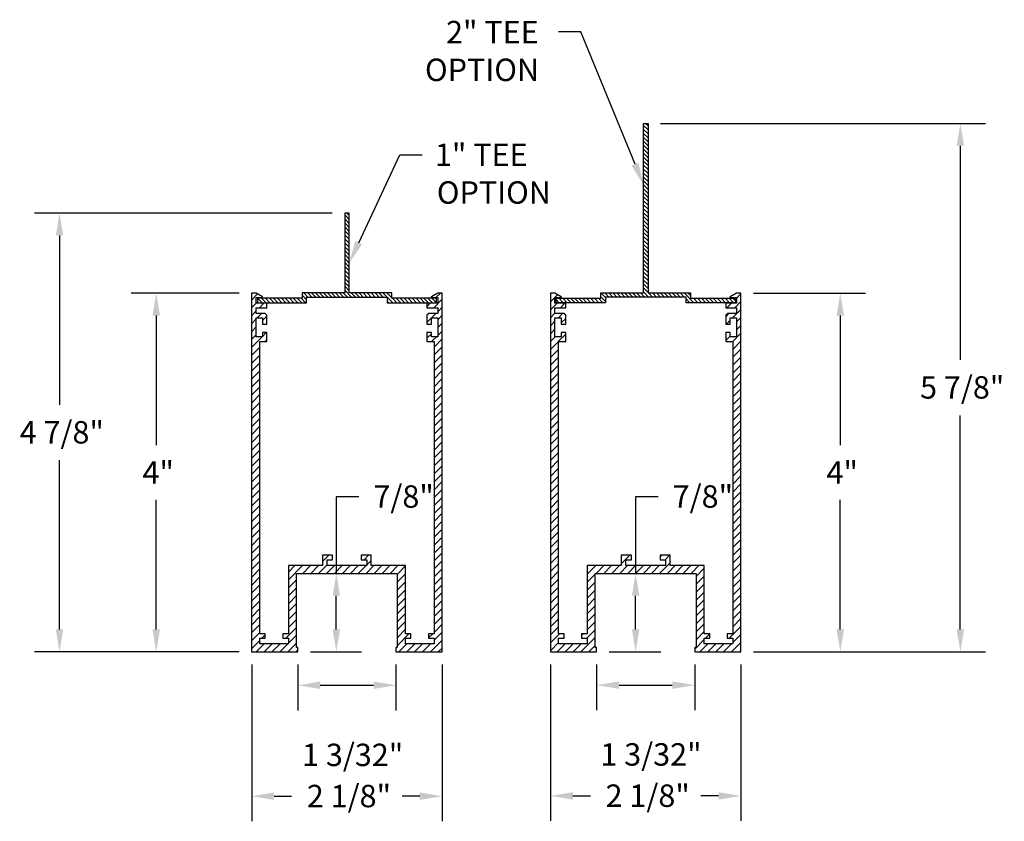
# Model space of a CAD drawing. Extents: x 6 to 17, y 7.7 to 16.6.
import ezdxf

# ---------------------------------------------------------------- set-up
doc = ezdxf.new("R2010")
doc.units = 0
doc.header["$PDMODE"] = 3
doc.layers.get('0').update_dxf_attribs({"linetype": 'CONTINUOUS'})
doc.layers.get('DEFPOINTS').update_dxf_attribs({"color": 252, "linetype": 'CONTINUOUS'})
doc.layers.add('DIM', color=1, linetype='CONTINUOUS')
doc.layers.add('HATCH', color=2, linetype='CONTINUOUS')
doc.styles.add('STD', font='txt')
doc.dimstyles.get("Standard").update_dxf_attribs({"dimtxt": 0.18, "dimasz": 0.18, "dimexe": 0.18, "dimexo": 0.0625, "dimgap": 0.09, "dimtad": 0, "dimtih": 1, "dimtoh": 1, "dimzin": 0, "dimcen": 0.09, "dimazin": 3, "dimtfac": 1, "dimtofl": 0, "dimtmove": 0, "dimatfit": 3})

# ---------------------------------------------------------------- blocks, each defined once
blk = doc.blocks.new('*X82')
at = {"color": 0}
for p, q in [((8.555, 13.504), (8.619, 13.568)), ((8.665, 13.527), (8.675, 13.536)), ((10.61, 13.527), (10.66, 13.577)), ((11.888, 13.567), (11.897, 13.577)), ((11.888, 13.479), (11.968, 13.559)), ((13.963, 13.521), (14.013, 13.571)), ((8.555, 13.416), (8.605, 13.466)), ((8.641, 13.414), (8.691, 13.464)), ((10.51, 13.426), (10.547, 13.464)), ((10.586, 13.414), (10.68, 13.508)), ((10.63, 13.37), (10.68, 13.42)), ((11.888, 13.39), (11.961, 13.464)), ((12, 13.414), (12.05, 13.464)), ((13.856, 13.414), (13.906, 13.464)), ((13.944, 13.414), (14.013, 13.482)), ((8.555, 13.328), (8.605, 13.378)), ((8.617, 13.302), (8.667, 13.352)), ((8.675, 13.271), (8.725, 13.321)), ((10.51, 13.25), (10.56, 13.3)), ((10.561, 13.302), (10.611, 13.352)), ((10.63, 13.281), (10.68, 13.331)), ((11.888, 13.302), (11.938, 13.352)), ((11.976, 13.302), (12.026, 13.352)), ((12.008, 13.245), (12.058, 13.295)), ((13.843, 13.312), (13.882, 13.352)), ((13.92, 13.302), (14.013, 13.394)), ((13.963, 13.256), (14.013, 13.306)), ((8.555, 13.239), (8.605, 13.289)), ((8.555, 13.151), (8.605, 13.201)), ((8.724, 13.232), (8.725, 13.232)), ((10.63, 13.193), (10.68, 13.243)), ((11.888, 13.214), (11.938, 13.264)), ((13.85, 13.232), (13.893, 13.274)), ((13.963, 13.167), (14.013, 13.217)), ((8.555, 13.062), (8.605, 13.112)), ((8.555, 12.974), (8.67, 13.09)), ((8.675, 13.094), (8.72, 13.14)), ((10.51, 13.073), (10.56, 13.123)), ((10.565, 13.04), (10.615, 13.09)), ((10.63, 13.104), (10.68, 13.154)), ((11.888, 13.125), (11.938, 13.175)), ((11.888, 13.037), (11.94, 13.09)), ((11.979, 13.04), (12.058, 13.118)), ((13.843, 13.136), (13.847, 13.14)), ((13.843, 13.047), (13.893, 13.097)), ((13.923, 13.039), (14.013, 13.129)), ((8.555, 12.886), (8.645, 12.976)), ((8.708, 13.04), (8.725, 13.056)), ((10.59, 12.976), (10.68, 13.066)), ((10.59, 12.888), (10.68, 12.978)), ((11.888, 12.948), (11.978, 13.038)), ((13.923, 12.95), (14.013, 13.04)), ((8.555, 12.797), (8.645, 12.887)), ((10.59, 12.799), (10.68, 12.889)), ((11.888, 12.86), (11.978, 12.95)), ((11.888, 12.772), (11.978, 12.862)), ((13.923, 12.862), (14.013, 12.952)), ((13.923, 12.774), (14.013, 12.864)), ((8.555, 12.709), (8.645, 12.799)), ((10.59, 12.711), (10.68, 12.801)), ((11.888, 12.683), (11.978, 12.773)), ((13.923, 12.685), (14.013, 12.775)), ((8.555, 12.62), (8.645, 12.71)), ((10.59, 12.623), (10.68, 12.713)), ((11.888, 12.595), (11.978, 12.685)), ((13.923, 12.597), (14.013, 12.687)), ((8.555, 12.532), (8.645, 12.622)), ((8.555, 12.444), (8.645, 12.534)), ((10.59, 12.534), (10.68, 12.624)), ((10.59, 12.446), (10.68, 12.536)), ((11.888, 12.506), (11.978, 12.596)), ((13.923, 12.508), (14.013, 12.598)), ((8.555, 12.355), (8.645, 12.445)), ((10.59, 12.357), (10.68, 12.447)), ((11.888, 12.418), (11.978, 12.508)), ((11.888, 12.33), (11.978, 12.42)), ((13.923, 12.42), (14.013, 12.51)), ((13.923, 12.332), (14.013, 12.422)), ((8.555, 12.267), (8.645, 12.357)), ((10.59, 12.269), (10.68, 12.359)), ((11.888, 12.241), (11.978, 12.331)), ((13.923, 12.243), (14.013, 12.333)), ((8.555, 12.179), (8.645, 12.269)), ((10.59, 12.181), (10.68, 12.271)), ((11.888, 12.153), (11.978, 12.243)), ((13.923, 12.155), (14.013, 12.245)), ((8.555, 12.09), (8.645, 12.18)), ((8.555, 12.002), (8.645, 12.092)), ((10.59, 12.092), (10.68, 12.182)), ((10.59, 12.004), (10.68, 12.094)), ((11.888, 12.064), (11.978, 12.154)), ((13.923, 12.067), (14.013, 12.157)), ((8.555, 11.913), (8.645, 12.003)), ((10.59, 11.915), (10.68, 12.005)), ((11.888, 11.976), (11.978, 12.066)), ((11.888, 11.888), (11.978, 11.978)), ((13.923, 11.978), (14.013, 12.068)), ((13.923, 11.89), (14.013, 11.98)), ((8.555, 11.825), (8.645, 11.915)), ((10.59, 11.827), (10.68, 11.917)), ((11.888, 11.799), (11.978, 11.889)), ((13.923, 11.801), (14.013, 11.891)), ((8.555, 11.737), (8.645, 11.827)), ((10.59, 11.739), (10.68, 11.829)), ((11.888, 11.711), (11.978, 11.801)), ((13.923, 11.713), (14.013, 11.803)), ((8.555, 11.648), (8.645, 11.738)), ((8.555, 11.56), (8.645, 11.65)), ((10.59, 11.65), (10.68, 11.74)), ((10.59, 11.562), (10.68, 11.652)), ((11.888, 11.623), (11.978, 11.713)), ((13.923, 11.625), (14.013, 11.715)), ((8.555, 11.471), (8.645, 11.561)), ((10.59, 11.473), (10.68, 11.563)), ((11.888, 11.534), (11.978, 11.624)), ((11.888, 11.446), (11.978, 11.536)), ((13.923, 11.536), (14.013, 11.626)), ((13.923, 11.448), (14.013, 11.538)), ((8.555, 11.383), (8.645, 11.473)), ((10.59, 11.385), (10.68, 11.475)), ((11.888, 11.357), (11.978, 11.447)), ((13.923, 11.359), (14.013, 11.449)), ((8.555, 11.295), (8.645, 11.385)), ((10.59, 11.297), (10.68, 11.387)), ((11.888, 11.269), (11.978, 11.359)), ((13.923, 11.271), (14.013, 11.361)), ((8.555, 11.206), (8.645, 11.296)), ((8.555, 11.118), (8.645, 11.208)), ((10.59, 11.208), (10.68, 11.298)), ((10.59, 11.12), (10.68, 11.21)), ((11.888, 11.181), (11.978, 11.271)), ((13.923, 11.183), (14.013, 11.273)), ((8.555, 11.029), (8.645, 11.119)), ((10.59, 11.032), (10.68, 11.122)), ((11.888, 11.092), (11.978, 11.182)), ((11.888, 11.004), (11.978, 11.094)), ((13.923, 11.094), (14.013, 11.184)), ((13.923, 11.006), (14.013, 11.096)), ((8.555, 10.941), (8.645, 11.031)), ((10.59, 10.943), (10.68, 11.033)), ((11.888, 10.915), (11.978, 11.005)), ((13.923, 10.917), (14.013, 11.007)), ((8.555, 10.853), (8.645, 10.943)), ((10.59, 10.855), (10.68, 10.945)), ((11.888, 10.827), (11.978, 10.917)), ((13.923, 10.829), (14.013, 10.919)), ((8.555, 10.764), (8.645, 10.854)), ((8.555, 10.676), (8.645, 10.766)), ((10.59, 10.766), (10.68, 10.856)), ((10.59, 10.678), (10.68, 10.768)), ((11.888, 10.739), (11.978, 10.829)), ((13.923, 10.741), (14.013, 10.831)), ((8.555, 10.588), (8.645, 10.678)), ((10.59, 10.59), (10.68, 10.68)), ((11.888, 10.65), (11.978, 10.74)), ((13.923, 10.652), (14.013, 10.742)), ((8.555, 10.499), (8.645, 10.589)), ((9.345, 10.583), (9.417, 10.654)), ((9.455, 10.604), (9.457, 10.606)), ((9.809, 10.604), (9.859, 10.654)), ((9.839, 10.546), (9.889, 10.596)), ((10.59, 10.501), (10.68, 10.591)), ((11.888, 10.562), (11.978, 10.652)), ((11.888, 10.473), (11.978, 10.563)), ((12.678, 10.557), (12.775, 10.654)), ((12.678, 10.645), (12.687, 10.654)), ((13.103, 10.452), (13.222, 10.571)), ((13.11, 10.635), (13.129, 10.654)), ((13.167, 10.604), (13.217, 10.654)), ((13.923, 10.564), (14.013, 10.654)), ((13.923, 10.476), (14.013, 10.566)), ((8.555, 10.411), (8.645, 10.501)), ((8.965, 10.379), (9.127, 10.542)), ((8.965, 10.467), (9.039, 10.542)), ((9.126, 10.452), (9.216, 10.542)), ((9.214, 10.452), (9.304, 10.542)), ((9.302, 10.452), (9.395, 10.544)), ((9.391, 10.452), (9.481, 10.542)), ((9.479, 10.452), (9.569, 10.542)), ((9.568, 10.452), (9.658, 10.542)), ((9.656, 10.452), (9.746, 10.542)), ((9.744, 10.452), (9.834, 10.542)), ((9.833, 10.452), (9.923, 10.542)), ((9.921, 10.452), (10.011, 10.542)), ((10.01, 10.452), (10.1, 10.542)), ((10.098, 10.452), (10.188, 10.542)), ((10.18, 10.445), (10.27, 10.535)), ((10.18, 10.356), (10.27, 10.446)), ((10.59, 10.413), (10.68, 10.503)), ((11.888, 10.385), (11.978, 10.475)), ((12.298, 10.442), (12.398, 10.542)), ((12.298, 10.53), (12.309, 10.542)), ((12.298, 10.353), (12.388, 10.443)), ((12.396, 10.452), (12.486, 10.542)), ((12.484, 10.452), (12.574, 10.542)), ((12.573, 10.452), (12.663, 10.542)), ((12.661, 10.452), (12.751, 10.542)), ((12.75, 10.452), (12.84, 10.542)), ((12.838, 10.452), (12.928, 10.542)), ((12.926, 10.452), (13.016, 10.542)), ((13.015, 10.452), (13.105, 10.542)), ((13.192, 10.452), (13.282, 10.542)), ((13.28, 10.452), (13.37, 10.542)), ((13.368, 10.452), (13.458, 10.542)), ((13.457, 10.452), (13.547, 10.542)), ((13.513, 10.419), (13.603, 10.509)), ((13.923, 10.387), (14.013, 10.477)), ((8.555, 10.322), (8.645, 10.412)), ((8.965, 10.29), (9.055, 10.38)), ((10.18, 10.268), (10.27, 10.358)), ((10.59, 10.324), (10.68, 10.414)), ((10.59, 10.236), (10.68, 10.326)), ((11.888, 10.297), (11.978, 10.387)), ((12.298, 10.265), (12.388, 10.355)), ((13.513, 10.331), (13.603, 10.421)), ((13.513, 10.242), (13.603, 10.332)), ((13.923, 10.299), (14.013, 10.389)), ((8.555, 10.234), (8.645, 10.324)), ((8.555, 10.146), (8.645, 10.236)), ((8.965, 10.202), (9.055, 10.292)), ((10.18, 10.18), (10.27, 10.27)), ((10.59, 10.148), (10.68, 10.238)), ((11.888, 10.208), (11.978, 10.298)), ((12.298, 10.176), (12.388, 10.266)), ((13.513, 10.154), (13.603, 10.244)), ((13.923, 10.21), (14.013, 10.3)), ((8.555, 10.057), (8.645, 10.147)), ((8.965, 10.114), (9.055, 10.204)), ((8.965, 10.025), (9.055, 10.115)), ((10.18, 10.091), (10.27, 10.181)), ((10.59, 10.059), (10.68, 10.149)), ((11.888, 10.12), (11.978, 10.21)), ((11.888, 10.032), (11.978, 10.122)), ((12.298, 10.088), (12.388, 10.178)), ((13.513, 10.066), (13.603, 10.156)), ((13.923, 10.122), (14.013, 10.212)), ((13.923, 10.034), (14.013, 10.124)), ((8.555, 9.969), (8.645, 10.059)), ((8.965, 9.937), (9.055, 10.027)), ((10.18, 10.003), (10.27, 10.093)), ((10.18, 9.914), (10.27, 10.004)), ((10.59, 9.971), (10.68, 10.061)), ((11.888, 9.943), (11.978, 10.033)), ((12.298, 10), (12.388, 10.09)), ((12.298, 9.911), (12.388, 10.001)), ((13.513, 9.977), (13.603, 10.067)), ((13.923, 9.945), (14.013, 10.035)), ((8.555, 9.88), (8.645, 9.97)), ((8.965, 9.848), (9.055, 9.938)), ((10.18, 9.826), (10.27, 9.916)), ((10.59, 9.882), (10.68, 9.972)), ((11.888, 9.855), (11.978, 9.945)), ((12.298, 9.823), (12.388, 9.913)), ((13.513, 9.889), (13.603, 9.979)), ((13.513, 9.8), (13.603, 9.89)), ((13.923, 9.857), (14.013, 9.947)), ((8.555, 9.792), (8.645, 9.882)), ((8.555, 9.704), (8.645, 9.794)), ((8.934, 9.729), (9.055, 9.85)), ((10.18, 9.738), (10.27, 9.828)), ((10.18, 9.649), (10.309, 9.779)), ((10.527, 9.732), (10.575, 9.779)), ((10.59, 9.794), (10.68, 9.884)), ((10.59, 9.706), (10.68, 9.796)), ((11.888, 9.766), (11.978, 9.856)), ((11.888, 9.678), (11.989, 9.779)), ((12.235, 9.76), (12.254, 9.779)), ((12.292, 9.729), (12.388, 9.824)), ((13.513, 9.712), (13.603, 9.802)), ((13.618, 9.729), (13.665, 9.776)), ((13.883, 9.729), (14.013, 9.858)), ((8.555, 9.615), (8.645, 9.705)), ((8.604, 9.577), (8.694, 9.667)), ((8.668, 9.729), (8.707, 9.768)), ((8.693, 9.577), (8.783, 9.667)), ((8.781, 9.577), (8.871, 9.667)), ((8.869, 9.577), (8.959, 9.667)), ((8.958, 9.577), (9.055, 9.673)), ((8.965, 9.672), (9.055, 9.762)), ((10.195, 9.577), (10.285, 9.667)), ((10.284, 9.577), (10.374, 9.667)), ((10.372, 9.577), (10.462, 9.667)), ((10.46, 9.577), (10.55, 9.667)), ((10.549, 9.577), (10.68, 9.707)), ((11.888, 9.59), (11.978, 9.68)), ((11.963, 9.577), (12.053, 9.667)), ((12.027, 9.729), (12.04, 9.742)), ((12.051, 9.577), (12.141, 9.667)), ((12.14, 9.577), (12.23, 9.667)), ((12.228, 9.577), (12.388, 9.736)), ((13.497, 9.608), (13.603, 9.714)), ((13.554, 9.577), (13.644, 9.667)), ((13.642, 9.577), (13.732, 9.667)), ((13.731, 9.577), (13.821, 9.667)), ((13.819, 9.577), (13.909, 9.667)), ((13.908, 9.577), (14.013, 9.682)), ((13.923, 9.68), (14.013, 9.77)), ((9.046, 9.577), (9.07, 9.6)), ((10.637, 9.577), (10.68, 9.619)), ((12.317, 9.577), (12.388, 9.648)), ((13.996, 9.577), (14.013, 9.593))]:
    blk.add_line(p, q, dxfattribs=at)
blk = doc.blocks.new('*X83')
at = {"color": 0}
for p, q in [((12.976, 15.397), (12.926, 15.447)), ((12.976, 15.352), (12.926, 15.402)), ((12.976, 15.441), (12.947, 15.47)), ((12.976, 15.308), (12.926, 15.358)), ((12.976, 15.264), (12.926, 15.314)), ((12.976, 15.22), (12.926, 15.27)), ((12.976, 15.176), (12.926, 15.226)), ((12.976, 15.131), (12.926, 15.181)), ((12.976, 15.087), (12.926, 15.137)), ((12.976, 15.043), (12.926, 15.093)), ((12.976, 14.999), (12.926, 15.049)), ((12.976, 14.955), (12.926, 15.005)), ((12.976, 14.91), (12.926, 14.96)), ((12.976, 14.866), (12.926, 14.916)), ((12.976, 14.822), (12.926, 14.872)), ((12.976, 14.778), (12.926, 14.828)), ((12.976, 14.734), (12.926, 14.784)), ((12.976, 14.689), (12.926, 14.739)), ((12.976, 14.645), (12.926, 14.695)), ((12.976, 14.601), (12.926, 14.651)), ((12.976, 14.557), (12.926, 14.607)), ((12.976, 14.513), (12.926, 14.563)), ((12.976, 14.468), (12.926, 14.518)), ((9.643, 14.399), (9.593, 14.449)), ((9.643, 14.354), (9.593, 14.404)), ((9.643, 14.443), (9.616, 14.47)), ((12.976, 14.424), (12.926, 14.474)), ((12.976, 14.38), (12.926, 14.43)), ((9.643, 14.31), (9.593, 14.36)), ((9.643, 14.266), (9.593, 14.316)), ((12.976, 14.336), (12.926, 14.386)), ((12.976, 14.292), (12.926, 14.342)), ((12.976, 14.247), (12.926, 14.297)), ((9.643, 14.222), (9.593, 14.272)), ((9.643, 14.178), (9.593, 14.228)), ((9.643, 14.133), (9.593, 14.183)), ((12.976, 14.203), (12.926, 14.253)), ((12.976, 14.159), (12.926, 14.209)), ((9.643, 14.089), (9.593, 14.139)), ((9.643, 14.045), (9.593, 14.095)), ((12.976, 14.115), (12.926, 14.165)), ((12.976, 14.071), (12.926, 14.121)), ((12.976, 14.027), (12.926, 14.077)), ((9.643, 14.001), (9.593, 14.051)), ((9.643, 13.957), (9.593, 14.007)), ((9.643, 13.912), (9.593, 13.962)), ((12.976, 13.982), (12.926, 14.032)), ((12.976, 13.938), (12.926, 13.988)), ((9.643, 13.868), (9.593, 13.918)), ((9.643, 13.824), (9.593, 13.874)), ((12.976, 13.894), (12.926, 13.944)), ((12.976, 13.85), (12.926, 13.9)), ((12.976, 13.806), (12.926, 13.856)), ((9.643, 13.78), (9.593, 13.83)), ((9.643, 13.736), (9.593, 13.786)), ((9.643, 13.691), (9.593, 13.741)), ((12.976, 13.761), (12.926, 13.811)), ((12.976, 13.717), (12.926, 13.767)), ((9.643, 13.647), (9.593, 13.697)), ((9.643, 13.603), (9.593, 13.653)), ((12.976, 13.673), (12.926, 13.723)), ((12.976, 13.629), (12.926, 13.679)), ((12.976, 13.585), (12.926, 13.635)), ((8.671, 13.47), (8.621, 13.52)), ((8.715, 13.47), (8.665, 13.52)), ((8.759, 13.47), (8.709, 13.52)), ((8.804, 13.47), (8.754, 13.52)), ((8.848, 13.47), (8.798, 13.52)), ((8.892, 13.47), (8.842, 13.52)), ((8.936, 13.47), (8.886, 13.52)), ((8.98, 13.47), (8.93, 13.52)), ((9.025, 13.47), (8.975, 13.52)), ((9.069, 13.47), (9.019, 13.52)), ((9.113, 13.47), (9.063, 13.52)), ((9.157, 13.47), (9.107, 13.52)), ((9.168, 13.504), (9.118, 13.554)), ((9.186, 13.53), (9.136, 13.58)), ((9.23, 13.53), (9.18, 13.58)), ((9.274, 13.53), (9.224, 13.58)), ((9.318, 13.53), (9.268, 13.58)), ((9.362, 13.53), (9.312, 13.58)), ((9.407, 13.53), (9.357, 13.58)), ((9.451, 13.53), (9.401, 13.58)), ((9.495, 13.53), (9.445, 13.58)), ((9.539, 13.53), (9.489, 13.58)), ((9.583, 13.53), (9.533, 13.58)), ((9.627, 13.53), (9.577, 13.58)), ((9.672, 13.53), (9.593, 13.609)), ((9.716, 13.53), (9.666, 13.58)), ((9.76, 13.53), (9.71, 13.58)), ((9.804, 13.53), (9.754, 13.58)), ((9.848, 13.53), (9.798, 13.58)), ((9.893, 13.53), (9.843, 13.58)), ((9.937, 13.53), (9.887, 13.58)), ((9.981, 13.53), (9.931, 13.58)), ((10.025, 13.53), (9.975, 13.58)), ((10.129, 13.47), (10.019, 13.58)), ((10.118, 13.526), (10.064, 13.58)), ((10.118, 13.57), (10.108, 13.58)), ((10.174, 13.47), (10.124, 13.52)), ((10.218, 13.47), (10.168, 13.52)), ((10.262, 13.47), (10.212, 13.52)), ((10.306, 13.47), (10.256, 13.52)), ((10.35, 13.47), (10.3, 13.52)), ((10.395, 13.47), (10.345, 13.52)), ((10.439, 13.47), (10.389, 13.52)), ((10.483, 13.47), (10.433, 13.52)), ((10.527, 13.47), (10.477, 13.52)), ((10.571, 13.47), (10.521, 13.52)), ((10.616, 13.47), (10.566, 13.52)), ((10.618, 13.512), (10.61, 13.52)), ((12.03, 13.47), (11.98, 13.52)), ((12.074, 13.47), (12.024, 13.52)), ((12.118, 13.47), (12.068, 13.52)), ((12.162, 13.47), (12.112, 13.52)), ((12.207, 13.47), (12.157, 13.52)), ((12.251, 13.47), (12.201, 13.52)), ((12.295, 13.47), (12.245, 13.52)), ((12.339, 13.47), (12.289, 13.52)), ((12.383, 13.47), (12.333, 13.52)), ((12.428, 13.47), (12.378, 13.52)), ((12.472, 13.47), (12.422, 13.52)), ((12.501, 13.529), (12.451, 13.579)), ((12.501, 13.485), (12.451, 13.535)), ((12.544, 13.53), (12.494, 13.58)), ((12.588, 13.53), (12.538, 13.58)), ((12.633, 13.53), (12.583, 13.58)), ((12.677, 13.53), (12.627, 13.58)), ((12.721, 13.53), (12.671, 13.58)), ((12.765, 13.53), (12.715, 13.58)), ((12.809, 13.53), (12.759, 13.58)), ((12.854, 13.53), (12.804, 13.58)), ((12.898, 13.53), (12.848, 13.58)), ((12.942, 13.53), (12.892, 13.58)), ((12.986, 13.53), (12.926, 13.59)), ((13.03, 13.53), (12.98, 13.58)), ((13.075, 13.53), (13.025, 13.58)), ((13.119, 13.53), (13.069, 13.58)), ((13.163, 13.53), (13.113, 13.58)), ((13.207, 13.53), (13.157, 13.58)), ((13.251, 13.53), (13.201, 13.58)), ((13.296, 13.53), (13.246, 13.58)), ((13.34, 13.53), (13.29, 13.58)), ((13.384, 13.53), (13.334, 13.58)), ((13.488, 13.47), (13.378, 13.58)), ((13.444, 13.47), (13.401, 13.513)), ((13.451, 13.552), (13.422, 13.58)), ((13.532, 13.47), (13.482, 13.52)), ((13.577, 13.47), (13.527, 13.52)), ((13.621, 13.47), (13.571, 13.52)), ((13.665, 13.47), (13.615, 13.52)), ((13.709, 13.47), (13.659, 13.52)), ((13.753, 13.47), (13.703, 13.52)), ((13.798, 13.47), (13.748, 13.52)), ((13.842, 13.47), (13.792, 13.52)), ((13.886, 13.47), (13.836, 13.52)), ((13.93, 13.47), (13.88, 13.52)), ((13.951, 13.493), (13.924, 13.52)), ((8.627, 13.47), (8.618, 13.479)), ((10.085, 13.47), (10.068, 13.487)), ((11.986, 13.47), (11.951, 13.505))]:
    blk.add_line(p, q, dxfattribs=at)
blk = doc.blocks.new('*U3')
at = {"layer": 'DIM', "style": 'STD'}
blk.add_text('7/8"', height=0.25, dxfattribs=at).set_placement((13.251, 11.184))
blk = doc.blocks.new('*D2')
at = {"layer": 'DEFPOINTS', "color": 0}
for p in [(12.396, 10.452), (12.838, 10.452), (12.403, 9.577)]:
    blk.add_point(p, dxfattribs=at)
at = {"layer": 'DIM', "color": 2}
for p, q in [((13.088, 11.307), (12.838, 11.307)), ((12.838, 11.307), (12.838, 10.452)), ((12.838, 9.827), (12.838, 10.202))]:
    blk.add_line(p, q, dxfattribs=at)
at = {"layer": 'DIM', "color": 3}
for p, q in [((12.536, 10.452), (13.118, 10.452)), ((12.543, 9.577), (13.118, 9.577))]:
    blk.add_line(p, q, dxfattribs=at)
at = {"layer": 'DIM', "color": 2}
for points in [[(12.796, 10.202), (12.88, 10.202), (12.838, 10.452)], [(12.796, 9.827), (12.88, 9.827), (12.838, 9.577)]]:
    blk.add_solid(points, dxfattribs=at)
blk.add_blockref('*U3', (0, 0))
blk = doc.blocks.new('*U5')
at = {"layer": 'DIM', "style": 'STD'}
blk.add_text('7/8"', height=0.25, dxfattribs=at).set_placement((9.913, 11.184))
blk = doc.blocks.new('*D4')
at = {"layer": 'DEFPOINTS', "color": 0}
for p in [(9.055, 10.452), (9.499, 10.452), (9.07, 9.577)]:
    blk.add_point(p, dxfattribs=at)
at = {"layer": 'DIM', "color": 2}
for p, q in [((9.749, 11.307), (9.499, 11.307)), ((9.499, 11.307), (9.499, 10.452)), ((9.499, 9.827), (9.499, 10.202))]:
    blk.add_line(p, q, dxfattribs=at)
at = {"layer": 'DIM', "color": 3}
for p, q in [((9.195, 10.452), (9.779, 10.452)), ((9.21, 9.577), (9.779, 9.577))]:
    blk.add_line(p, q, dxfattribs=at)
at = {"layer": 'DIM', "color": 2}
for points in [[(9.458, 10.202), (9.541, 10.202), (9.499, 10.452)], [(9.458, 9.827), (9.541, 9.827), (9.499, 9.577)]]:
    blk.add_solid(points, dxfattribs=at)
blk.add_blockref('*U5', (0, 0))
blk = doc.blocks.new('*D6')
at = {"layer": 'DEFPOINTS', "color": 0}
for p in [(9.07, 9.577), (10.164, 9.577), (10.164, 9.204)]:
    blk.add_point(p, dxfattribs=at)
at = {"layer": 'DIM', "color": 3}
for p, q in [((9.07, 9.437), (9.07, 8.924)), ((10.164, 9.437), (10.164, 8.924))]:
    blk.add_line(p, q, dxfattribs=at)
at = {"layer": 'DIM', "color": 2}
blk.add_line((9.32, 9.204), (9.914, 9.204), dxfattribs=at)
for points in [[(9.32, 9.246), (9.32, 9.163), (9.07, 9.204)], [(9.914, 9.246), (9.914, 9.163), (10.164, 9.204)]]:
    blk.add_solid(points, dxfattribs=at)
at = {"layer": 'DIM', "style": 'STD'}
blk.add_text('1 3/32"', height=0.25, dxfattribs=at).set_placement((9.117, 8.303))
blk = doc.blocks.new('*D7')
at = {"layer": 'DEFPOINTS', "color": 0}
for p in [(12.403, 9.577), (13.497, 9.577), (13.497, 9.206)]:
    blk.add_point(p, dxfattribs=at)
at = {"layer": 'DIM', "color": 3}
for p, q in [((12.403, 9.437), (12.403, 8.926)), ((13.497, 9.437), (13.497, 8.926))]:
    blk.add_line(p, q, dxfattribs=at)
at = {"layer": 'DIM', "color": 2}
blk.add_line((12.653, 9.206), (13.247, 9.206), dxfattribs=at)
for points in [[(12.653, 9.247), (12.653, 9.164), (12.403, 9.206)], [(13.247, 9.247), (13.247, 9.164), (13.497, 9.206)]]:
    blk.add_solid(points, dxfattribs=at)
at = {"layer": 'DIM', "style": 'STD'}
blk.add_text('1 3/32"', height=0.25, dxfattribs=at).set_placement((12.445, 8.308))
blk = doc.blocks.new('*U9')
at = {"layer": 'DIM', "style": 'STD'}
blk.add_text('2 1/8"', height=0.25, dxfattribs=at).set_placement((9.17, 7.844))
blk = doc.blocks.new('*D8')
at = {"layer": 'DEFPOINTS', "color": 0}
for p in [(8.555, 9.577), (10.68, 9.577), (10.68, 7.967)]:
    blk.add_point(p, dxfattribs=at)
at = {"layer": 'DIM', "color": 3}
for p, q in [((8.555, 9.437), (8.555, 7.687)), ((10.68, 9.437), (10.68, 7.687))]:
    blk.add_line(p, q, dxfattribs=at)
at = {"layer": 'DIM', "color": 2}
for p, q in [((8.805, 7.967), (9, 7.967)), ((10.43, 7.967), (10.234, 7.967))]:
    blk.add_line(p, q, dxfattribs=at)
for points in [[(8.805, 8.009), (8.805, 7.926), (8.555, 7.967)], [(10.43, 8.009), (10.43, 7.926), (10.68, 7.967)]]:
    blk.add_solid(points, dxfattribs=at)
blk.add_blockref('*U9', (0, 0))
blk = doc.blocks.new('*U11')
at = {"layer": 'DIM', "style": 'STD'}
blk.add_text('2 1/8"', height=0.25, dxfattribs=at).set_placement((12.503, 7.848))
blk = doc.blocks.new('*D10')
at = {"layer": 'DEFPOINTS', "color": 0}
for p in [(11.888, 9.577), (14.013, 9.577), (14.013, 7.971)]:
    blk.add_point(p, dxfattribs=at)
at = {"layer": 'DIM', "color": 3}
for p, q in [((11.888, 9.437), (11.888, 7.691)), ((14.013, 9.437), (14.013, 7.691))]:
    blk.add_line(p, q, dxfattribs=at)
at = {"layer": 'DIM', "color": 2}
for p, q in [((12.138, 7.971), (12.333, 7.971)), ((13.763, 7.971), (13.567, 7.971))]:
    blk.add_line(p, q, dxfattribs=at)
for points in [[(12.138, 8.012), (12.138, 7.929), (11.888, 7.971)], [(13.763, 8.012), (13.763, 7.929), (14.013, 7.971)]]:
    blk.add_solid(points, dxfattribs=at)
blk.add_blockref('*U11', (0, 0))
blk = doc.blocks.new('*U13')
at = {"layer": 'DIM', "style": 'STD'}
blk.add_text('5 7/8"', height=0.25, dxfattribs=at).set_placement((16.011, 12.401))
blk = doc.blocks.new('*D12')
at = {"layer": 'DEFPOINTS', "color": 0}
for p in [(12.976, 15.47), (16.46, 15.47), (14.013, 9.577)]:
    blk.add_point(p, dxfattribs=at)
at = {"layer": 'DIM', "color": 3}
for p, q in [((13.116, 15.47), (16.74, 15.47)), ((14.153, 9.577), (16.74, 9.577))]:
    blk.add_line(p, q, dxfattribs=at)
at = {"layer": 'DIM', "color": 2}
for p, q in [((16.46, 15.22), (16.46, 12.833)), ((16.46, 9.827), (16.46, 12.214))]:
    blk.add_line(p, q, dxfattribs=at)
for points in [[(16.419, 15.22), (16.502, 15.22), (16.46, 15.47)], [(16.419, 9.827), (16.502, 9.827), (16.46, 9.577)]]:
    blk.add_solid(points, dxfattribs=at)
blk.add_blockref('*U13', (0, 0))
blk = doc.blocks.new('*U15')
at = {"layer": 'DIM', "style": 'STD'}
blk.add_text('4"', height=0.25, dxfattribs=at).set_placement((14.967, 11.452))
blk = doc.blocks.new('*D14')
at = {"layer": 'DEFPOINTS', "color": 0}
for p in [(14.013, 13.577), (15.121, 13.577), (14.013, 9.577)]:
    blk.add_point(p, dxfattribs=at)
at = {"layer": 'DIM', "color": 3}
for p, q in [((14.153, 13.577), (15.401, 13.577)), ((14.153, 9.577), (15.401, 9.577))]:
    blk.add_line(p, q, dxfattribs=at)
at = {"layer": 'DIM', "color": 2}
for p, q in [((15.121, 13.327), (15.121, 11.882)), ((15.121, 9.827), (15.121, 11.272))]:
    blk.add_line(p, q, dxfattribs=at)
for points in [[(15.079, 13.327), (15.162, 13.327), (15.121, 13.577)], [(15.079, 9.827), (15.162, 9.827), (15.121, 9.577)]]:
    blk.add_solid(points, dxfattribs=at)
blk.add_blockref('*U15', (0, 0))
blk = doc.blocks.new('*U17')
at = {"layer": 'DIM', "style": 'STD'}
blk.add_text('4 7/8"', height=0.25, dxfattribs=at).set_placement((5.967, 11.9))
blk = doc.blocks.new('*D16')
at = {"layer": 'DEFPOINTS', "color": 0}
for p in [(6.411, 14.47), (9.593, 14.47), (8.555, 9.577)]:
    blk.add_point(p, dxfattribs=at)
at = {"layer": 'DIM', "color": 3}
for p, q in [((9.453, 14.47), (6.131, 14.47)), ((8.415, 9.577), (6.131, 9.577))]:
    blk.add_line(p, q, dxfattribs=at)
at = {"layer": 'DIM', "color": 2}
for p, q in [((6.411, 14.22), (6.411, 12.333)), ((6.411, 9.827), (6.411, 11.714))]:
    blk.add_line(p, q, dxfattribs=at)
for points in [[(6.37, 14.22), (6.453, 14.22), (6.411, 14.47)], [(6.37, 9.827), (6.453, 9.827), (6.411, 9.577)]]:
    blk.add_solid(points, dxfattribs=at)
blk.add_blockref('*U17', (0, 0))
blk = doc.blocks.new('*U19')
at = {"layer": 'DIM', "style": 'STD'}
blk.add_text('4"', height=0.25, dxfattribs=at).set_placement((7.337, 11.452))
blk = doc.blocks.new('*D18')
at = {"layer": 'DEFPOINTS', "color": 0}
for p in [(7.49, 13.577), (8.555, 13.577), (8.555, 9.577)]:
    blk.add_point(p, dxfattribs=at)
at = {"layer": 'DIM', "color": 3}
for p, q in [((8.415, 13.577), (7.21, 13.577)), ((8.415, 9.577), (7.21, 9.577))]:
    blk.add_line(p, q, dxfattribs=at)
at = {"layer": 'DIM', "color": 2}
for p, q in [((7.49, 13.327), (7.49, 11.882)), ((7.49, 9.827), (7.49, 11.272))]:
    blk.add_line(p, q, dxfattribs=at)
for points in [[(7.448, 13.327), (7.532, 13.327), (7.49, 13.577)], [(7.448, 9.827), (7.532, 9.827), (7.49, 9.577)]]:
    blk.add_solid(points, dxfattribs=at)
blk.add_blockref('*U19', (0, 0))
blk = doc.blocks.new('*U85')
at = {"layer": 'DIM'}
blk.add_lwpolyline([(12.831, 15.015), (12.228, 16.489), (11.978, 16.489)], dxfattribs=at)
blk.add_solid([(12.87, 15.031), (12.926, 14.784), (12.793, 14.999)], dxfattribs=at)
blk = doc.blocks.new('*U86')
at = {"layer": 'DIM', "style": 'STD'}
for s, p in [('2" TEE', (10.723, 16.363)), ('OPTION', (10.488, 15.942))]:
    blk.add_text(s, height=0.25, dxfattribs=at).set_placement(p)
blk = doc.blocks.new('*U87')
at = {"layer": 'DIM'}
blk.add_lwpolyline([(9.749, 14.139), (10.207, 15.121), (10.457, 15.121)], dxfattribs=at)
blk.add_solid([(9.786, 14.121), (9.643, 13.912), (9.711, 14.157)], dxfattribs=at)
blk = doc.blocks.new('*U88')
at = {"layer": 'DIM', "style": 'STD'}
for s, p in [('1" TEE', (10.599, 14.995)), ('OPTION', (10.62, 14.574))]:
    blk.add_text(s, height=0.25, dxfattribs=at).set_placement(p)

msp = doc.modelspace()

# ---------------------------------------------------------------- linework, layer by layer
for p, q in [((12.9261, 13.5803), (12.9261, 15.4703)), ((12.9261, 15.4703), (12.9761, 15.4703)), ((12.9761, 15.4703), (12.9761, 13.5803)), ((11.9511, 13.4703), (11.9511, 13.5203)), ((11.9511, 13.5203), (12.4511, 13.5203)), ((12.4511, 13.5203), (12.4511, 13.5803)), ((12.4511, 13.5803), (12.9261, 13.5803)), ((13.4011, 13.5303), (12.5011, 13.5303)), ((12.5011, 13.5303), (12.5011, 13.4703)), ((12.9761, 13.5803), (13.4511, 13.5803)), ((13.4011, 13.4703), (13.4011, 13.5303)), ((13.4511, 13.5803), (13.4511, 13.5203)), ((13.4511, 13.5203), (13.9511, 13.5203)), ((13.9511, 13.5203), (13.9511, 13.4703)), ((12.5011, 13.4703), (11.9511, 13.4703)), ((13.9511, 13.4703), (13.4011, 13.4703)), ((12.7257, 10.4515), (13.1935, 10.4515))]:
    msp.add_line(p, q)
msp.add_lwpolyline([(9.118, 13.5803), (9.118, 13.5203), (8.618, 13.5203), (8.618, 13.4703), (9.168, 13.4703), (9.168, 13.5303), (10.068, 13.5303), (10.068, 13.4703), (10.618, 13.4703), (10.618, 13.5203), (10.118, 13.5203), (10.118, 13.5803), (9.643, 13.5803), (9.643, 14.4702), (9.593, 14.4702), (9.593, 13.5803)], close=True)
for points in [[(8.9021, 9.729), (8.9646, 9.729), (8.9646, 9.6665), (8.6446, 9.6665), (8.6446, 9.729), (8.7071, 9.729), (8.7071, 9.779), (8.6446, 9.779), (8.6446, 13.0395), (8.7246, 13.0395), (8.7246, 13.1395), (8.6746, 13.1395), (8.6746, 13.0895), (8.6046, 13.0895), (8.6046, 13.3015), (8.6746, 13.3015), (8.6746, 13.2315), (8.7246, 13.2315), (8.7246, 13.3315), (8.7046, 13.3515), (8.6046, 13.3515), (8.6046, 13.414), (8.7246, 13.414), (8.7246, 13.464), (8.6046, 13.464), (8.6046, 13.5265), (8.6725, 13.5265, 0.767327), (8.675, 13.5359), (8.6046, 13.5765), (8.5546, 13.5765), (8.5546, 9.5765), (9.0701, 9.5765), (9.0701, 9.6265), (9.0546, 9.6265), (9.0546, 10.4515), (10.1796, 10.4515), (10.1796, 9.6265), (10.1641, 9.6265), (10.1641, 9.5765), (10.6796, 9.5765), (10.6796, 13.5765), (10.6296, 13.5765), (10.5592, 13.5359, 0.767327), (10.5617, 13.5265), (10.6296, 13.5265), (10.6296, 13.464), (10.5096, 13.464), (10.5096, 13.414), (10.6296, 13.414), (10.6296, 13.3515), (10.5296, 13.3515), (10.5096, 13.3315), (10.5096, 13.2315), (10.5596, 13.2315), (10.5596, 13.3015), (10.6296, 13.3015), (10.6296, 13.0895), (10.5596, 13.0895), (10.5596, 13.1395), (10.5096, 13.1395), (10.5096, 13.0395), (10.5896, 13.0395), (10.5896, 9.779), (10.5271, 9.779), (10.5271, 9.729), (10.5896, 9.729), (10.5896, 9.6665), (10.2696, 9.6665), (10.2696, 9.729), (10.3321, 9.729), (10.3321, 9.779), (10.2696, 9.779), (10.2696, 10.5415), (9.8891, 10.5415), (9.8891, 10.654), (9.7771, 10.654), (9.7771, 10.604), (9.8391, 10.604), (9.8391, 10.5415), (9.3951, 10.5415), (9.3951, 10.604), (9.4571, 10.604), (9.4571, 10.654), (9.3451, 10.654), (9.3451, 10.5415), (8.9646, 10.5415), (8.9646, 9.779), (8.9021, 9.779)], [(12.2352, 9.729), (12.2977, 9.729), (12.2977, 9.6665), (11.9777, 9.6665), (11.9777, 9.729), (12.0402, 9.729), (12.0402, 9.779), (11.9777, 9.779), (11.9777, 13.0395), (12.0577, 13.0395), (12.0577, 13.1395), (12.0077, 13.1395), (12.0077, 13.0895), (11.9377, 13.0895), (11.9377, 13.3015), (12.0077, 13.3015), (12.0077, 13.2315), (12.0577, 13.2315), (12.0577, 13.3315), (12.0377, 13.3515), (11.9377, 13.3515), (11.9377, 13.414), (12.0577, 13.414), (12.0577, 13.464), (11.9377, 13.464), (11.9377, 13.5265), (12.0056, 13.5265, 0.767327), (12.0081, 13.5359), (11.9377, 13.5765), (11.8877, 13.5765), (11.8877, 9.5765), (12.4032, 9.5765), (12.4032, 9.6265), (12.3877, 9.6265), (12.3877, 10.4515), (13.5127, 10.4515), (13.5127, 9.6265), (13.4972, 9.6265), (13.4972, 9.5765), (14.0127, 9.5765), (14.0127, 13.5765), (13.9627, 13.5765), (13.8922, 13.5359, 0.767327), (13.8947, 13.5265), (13.9627, 13.5265), (13.9627, 13.464), (13.8427, 13.464), (13.8427, 13.414), (13.9627, 13.414), (13.9627, 13.3515), (13.8627, 13.3515), (13.8427, 13.3315), (13.8427, 13.2315), (13.8927, 13.2315), (13.8927, 13.3015), (13.9627, 13.3015), (13.9627, 13.0895), (13.8927, 13.0895), (13.8927, 13.1395), (13.8427, 13.1395), (13.8427, 13.0395), (13.9227, 13.0395), (13.9227, 9.779), (13.8602, 9.779), (13.8602, 9.729), (13.9227, 9.729), (13.9227, 9.6665), (13.6027, 9.6665), (13.6027, 9.729), (13.6652, 9.729), (13.6652, 9.779), (13.6027, 9.779), (13.6027, 10.5415), (13.2222, 10.5415), (13.2222, 10.654), (13.1102, 10.654), (13.1102, 10.604), (13.1722, 10.604), (13.1722, 10.5415), (12.7282, 10.5415), (12.7282, 10.604), (12.7902, 10.604), (12.7902, 10.654), (12.6782, 10.654), (12.6782, 10.5415), (12.2977, 10.5415), (12.2977, 9.779), (12.2352, 9.779)]]:
    msp.add_lwpolyline(points, format="xyb", close=True)

# ---------------------------------------------------------------- block references
for name in ['*U86', '*U85', '*U88', '*U87']:
    msp.add_blockref(name, (0, 0))
at = {"layer": 'HATCH', "linetype": 'CONTINUOUS'}
for name in ['*X83', '*X82']:
    msp.add_blockref(name, (0, 0), dxfattribs=at)

# ---------------------------------------------------------------- dimensions: what is measured, and where the dimension line sits
at = {"layer": 'DIM'}
for base, p1, p2, picture, middle in [((16.4604, 15.4703), (14.0127, 9.5765), (12.9761, 15.4703), '*D12', (16.4604, 12.5234)), ((6.4114, 14.4702), (8.5546, 9.5765), (9.593, 14.4702), '*D16', (6.4114, 12.0234))]:
    dim = msp.add_linear_dim(base=base, p1=p1, p2=p2, angle=90, dimstyle='Standard', override={"dimdec": 3}, dxfattribs=at)
    dim.commit()
    dim.dimension.update_dxf_attribs({"geometry": picture, "text_midpoint": middle})
for base, p1, p2, picture, middle in [((7.49, 13.5765), (8.5546, 9.5765), (8.5546, 13.5765), '*D18', (7.49, 11.5765)), ((15.1206, 13.5765), (14.0127, 9.5765), (14.0127, 13.5765), '*D14', (15.1206, 11.5765))]:
    dim = msp.add_linear_dim(base=base, p1=p1, p2=p2, angle=90, dimstyle='Standard', dxfattribs=at)
    dim.commit()
    dim.dimension.update_dxf_attribs({"geometry": picture, "text_midpoint": middle})
for base, p1, p2, picture, middle in [((9.4994286843, 10.4515256625), (9.0701035304, 9.5765256625), (9.0546035304, 10.4515256625), '*D4', (9.8968853064, 11.3067743354)), ((12.838011049, 10.4515256625), (12.4031908052, 9.5765256625), (12.3960693107, 10.4515256625), '*D2', (13.1490333409, 11.3067743354))]:
    dim = msp.add_linear_dim(base=base, p1=p1, p2=p2, angle=90, dimstyle='Standard', dxfattribs=at)
    dim.commit()
    dim.dimension.update_dxf_attribs({"geometry": picture, "text_midpoint": middle, "dimtype": 128})
for base, p1, p2, picture, middle in [((10.6796035304, 7.9673336114), (8.5546035304, 9.5765256625), (10.6796035304, 9.5765256625), '*D8', (9.6171035304, 7.9673336114)), ((14.0126908052, 7.9707019335), (11.8876908052, 9.5765256625), (14.0126908052, 9.5765256625), '*D10', (12.9501908052, 7.9707019335))]:
    dim = msp.add_linear_dim(base=base, p1=p1, p2=p2, dimstyle='Standard', dxfattribs=at)
    dim.commit()
    dim.dimension.update_dxf_attribs({"geometry": picture, "text_midpoint": middle})
for base, p1, p2, picture, middle in [((10.1641, 9.2044), (9.0701, 9.5765), (10.1641, 9.5765), '*D6', (9.617, 8.7457)), ((13.4972, 9.2057), (12.4032, 9.5765), (13.4972, 9.5765), '*D7', (12.9448, 8.75))]:
    dim = msp.add_linear_dim(base=base, p1=p1, p2=p2, dimstyle='Standard', override={"dimtmove": 2}, dxfattribs=at)
    dim.commit()
    dim.dimension.update_dxf_attribs({"geometry": picture, "text_midpoint": middle, "dimtype": 128})

doc.saveas('drawing.dxf')
